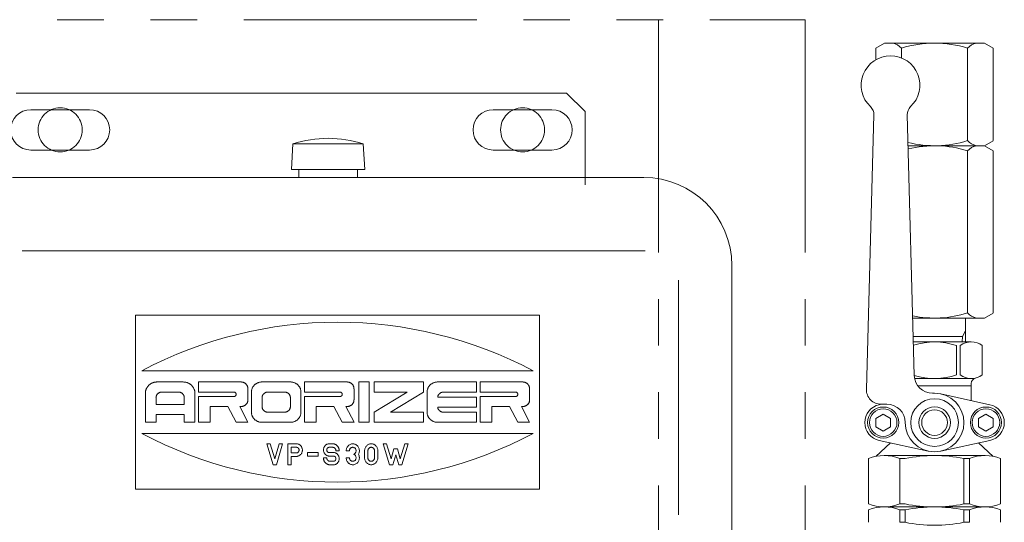
# Model space of a CAD drawing. Units: millimetres. Extents: x 3689 to 15333, y 3126 to 10075.
# Drawn here: x 12693 to 12962, y 7323 to 7460 of the extents above; entities that cross this region are included whole.
import ezdxf

# ---------------------------------------------------------------- set-up
doc = ezdxf.new("R2010")
doc.units = ezdxf.units.MM
doc.linetypes.add('PHANTOM', pattern=[63.5, 31.75, -6.35, 6.35, -6.35, 6.35, -6.35])

msp = doc.modelspace()

# ---------------------------------------------------------------- linework, layer by layer
at = {"color": 4, "linetype": 'PHANTOM', "lineweight": 9, "ltscale": 2}
for p, q in [((12627.52, 7460.28), (12907.52, 7460.28)), ((12867.52, 7460.28), (12867.52, 7010.28)), ((12907.52, 7460.28), (12907.52, 7010.28))]:
    msp.add_line(p, q, dxfattribs=at)
at = {"color": 2, "linetype": 'Continuous', "lineweight": 9}
for p, q in [((12929.17, 7453.9), (12926.77, 7452.51)), ((12929.17, 7453.9), (12956.37, 7453.9)), ((12956.37, 7453.9), (12958.77, 7452.51)), ((12926.77, 7452.51), (12926.77, 7449.33)), ((12933.77, 7452.51), (12933.77, 7449.82)), ((12951.77, 7452.51), (12951.77, 7427.29)), ((12958.77, 7452.51), (12958.77, 7427.29)), ((12692.52, 7440.23), (12767.52, 7440.23)), ((12842.52, 7440.23), (12767.52, 7440.23)), ((12847.52, 7435.23), (12842.52, 7440.23)), ((12696.52, 7435.73), (12712.52, 7435.73)), ((12822.52, 7435.73), (12838.52, 7435.73)), ((12847.52, 7415.23), (12847.52, 7435.23)), ((12924.19, 7359.51), (12926.24, 7434.3)), ((12935.3, 7434.3), (12937.25, 7363.26)), ((12767.93, 7426.43), (12767.52, 7419.43)), ((12767.93, 7426.43), (12787.11, 7426.43)), ((12787.11, 7426.43), (12787.52, 7419.43)), ((12956.37, 7425.9), (12958.77, 7427.28)), ((12696.52, 7424.73), (12712.52, 7424.73)), ((12822.52, 7424.73), (12838.52, 7424.73)), ((12935.53, 7425.9), (12956.37, 7425.9)), ((12951.77, 7424.51), (12951.77, 7380.29)), ((12956.37, 7425.9), (12958.77, 7424.51)), ((12958.77, 7424.51), (12958.77, 7380.29)), ((12767.52, 7419.43), (12787.52, 7419.43)), ((12769.52, 7419.43), (12769.52, 7417.43)), ((12785.52, 7419.43), (12785.52, 7417.43)), ((12691.52, 7417.23), (12863.52, 7417.23)), ((12694.19, 7397.23), (12863.95, 7397.23)), ((12887.52, 7393.23), (12887.52, 7081.22)), ((12872.95, 7389.23), (12872.95, 7325.23)), ((12835.08, 7379.68), (12725.08, 7379.68)), ((12725.08, 7379.68), (12725.08, 7332.27)), ((12835.08, 7379.68), (12835.08, 7332.27)), ((12936.82, 7378.9), (12956.37, 7378.9)), ((12951.24, 7375.45), (12951.24, 7378.9)), ((12956.37, 7378.9), (12958.77, 7380.28)), ((12951.24, 7375.45), (12950.34, 7373.9)), ((12951.24, 7375.45), (12951.16, 7372.4)), ((12950.34, 7373.9), (12936.96, 7373.9)), ((12950.34, 7373.9), (12950.3, 7372.4)), ((12937, 7372.4), (12952.77, 7372.4)), ((12948.77, 7363.4), (12948.77, 7371.4)), ((12949.77, 7363.4), (12949.77, 7371.4)), ((12955.77, 7363.4), (12955.77, 7371.4)), ((12726.74, 7364.51), (12833.42, 7364.51)), ((12952.77, 7362.4), (12937.35, 7362.4)), ((12730.95, 7361.48), (12738.01, 7361.48)), ((12742.19, 7361.48), (12753.75, 7361.48)), ((12742.19, 7361.48), (12742.19, 7358.73)), ((12755.67, 7359.64), (12755.67, 7356.59)), ((12759.53, 7361.48), (12767.24, 7361.48)), ((12771.09, 7361.48), (12782.65, 7361.48)), ((12771.09, 7361.48), (12771.09, 7358.73)), ((12784.58, 7359.64), (12784.58, 7356.59)), ((12785.86, 7361.48), (12785.86, 7350.48)), ((12785.86, 7361.48), (12788.75, 7361.48)), ((12788.75, 7361.48), (12788.75, 7350.48)), ((12790.04, 7361.48), (12790.04, 7358.73)), ((12790.04, 7361.48), (12803.52, 7361.48)), ((12803.52, 7361.48), (12803.52, 7358.73)), ((12807.38, 7361.48), (12817.97, 7361.48)), ((12817.97, 7361.48), (12817.97, 7358.73)), ((12818.94, 7361.48), (12818.94, 7358.73)), ((12818.94, 7361.48), (12830.5, 7361.48)), ((12832.43, 7359.64), (12832.43, 7356.59)), ((12952.77, 7360.4), (12938.25, 7360.4)), ((12952.77, 7361.07), (12952.77, 7356.4)), ((12727.74, 7358.42), (12727.74, 7350.48)), ((12730.63, 7357.2), (12730.63, 7355.36)), ((12732.23, 7358.73), (12736.73, 7358.73)), ((12738.33, 7357.2), (12738.33, 7355.36)), ((12741.22, 7358.42), (12741.22, 7350.48)), ((12742.19, 7358.73), (12751.82, 7358.73)), ((12742.19, 7357.5), (12742.19, 7350.48)), ((12742.19, 7357.5), (12751.82, 7357.5)), ((12756.64, 7358.73), (12756.64, 7353.23)), ((12759.53, 7357.2), (12759.53, 7354.75)), ((12761.13, 7358.73), (12765.63, 7358.73)), ((12767.24, 7357.2), (12767.24, 7354.75)), ((12770.13, 7358.73), (12770.13, 7353.23)), ((12771.09, 7358.73), (12780.72, 7358.73)), ((12771.09, 7357.5), (12771.09, 7350.48)), ((12771.09, 7357.5), (12780.72, 7357.5)), ((12790.04, 7358.73), (12799.03, 7358.73)), ((12790.04, 7353.23), (12799.03, 7358.73)), ((12803.52, 7358.73), (12794.53, 7353.23)), ((12804.49, 7358.73), (12804.49, 7353.23)), ((12807.39, 7357.35), (12817.97, 7357.35)), ((12808.98, 7358.73), (12817.97, 7358.73)), ((12817.97, 7357.35), (12817.97, 7354.6)), ((12818.94, 7358.73), (12828.57, 7358.73)), ((12818.94, 7357.5), (12828.57, 7357.5)), ((12818.94, 7357.5), (12818.94, 7350.48)), ((12942.77, 7358.4), (12942.25, 7358.4)), ((12957.84, 7355.28), (12944.49, 7358.21)), ((12730.63, 7355.36), (12738.33, 7355.36)), ((12745.4, 7354.75), (12745.4, 7350.48)), ((12745.4, 7354.75), (12750.2, 7354.75)), ((12750.2, 7354.75), (12752.44, 7350.48)), ((12753.43, 7354.75), (12755.67, 7350.48)), ((12753.43, 7354.75), (12753.75, 7354.75)), ((12774.3, 7354.75), (12774.3, 7350.48)), ((12774.3, 7354.75), (12779.1, 7354.75)), ((12779.1, 7354.75), (12781.35, 7350.48)), ((12782.33, 7354.75), (12784.58, 7350.48)), ((12782.33, 7354.75), (12782.65, 7354.75)), ((12807.39, 7354.6), (12817.97, 7354.6)), ((12822.15, 7354.75), (12826.95, 7354.75)), ((12822.15, 7354.75), (12822.15, 7350.48)), ((12826.95, 7354.75), (12829.19, 7350.48)), ((12830.18, 7354.75), (12832.43, 7350.48)), ((12830.18, 7354.75), (12830.5, 7354.75)), ((12928.23, 7355.4), (12927.7, 7355.28)), ((12929.77, 7355.4), (12928.19, 7355.4)), ((12730.63, 7352.62), (12730.63, 7350.48)), ((12730.63, 7352.62), (12738.33, 7352.62)), ((12738.33, 7352.62), (12738.33, 7350.48)), ((12761.13, 7353.23), (12765.63, 7353.23)), ((12790.04, 7353.23), (12790.04, 7350.48)), ((12794.53, 7353.23), (12803.52, 7353.23)), ((12803.52, 7353.23), (12803.52, 7350.48)), ((12808.98, 7353.23), (12817.97, 7353.23)), ((12817.97, 7353.23), (12817.97, 7350.48)), ((12926.77, 7351.55), (12928.77, 7352.71)), ((12926.77, 7349.24), (12926.77, 7351.55)), ((12928.77, 7352.71), (12930.77, 7351.55)), ((12930.77, 7349.24), (12930.77, 7351.55)), ((12954.77, 7351.55), (12956.77, 7352.71)), ((12954.77, 7349.24), (12954.77, 7351.55)), ((12956.77, 7352.71), (12958.77, 7351.55)), ((12958.77, 7349.24), (12958.77, 7351.55)), ((12727.74, 7350.48), (12730.63, 7350.48)), ((12738.33, 7350.48), (12741.22, 7350.48)), ((12742.19, 7350.48), (12745.4, 7350.48)), ((12752.44, 7350.48), (12755.67, 7350.48)), ((12759.53, 7350.48), (12767.24, 7350.48)), ((12771.09, 7350.48), (12774.3, 7350.48)), ((12781.35, 7350.48), (12784.58, 7350.48)), ((12785.86, 7350.48), (12788.75, 7350.48)), ((12790.04, 7350.48), (12803.52, 7350.48)), ((12807.38, 7350.48), (12817.97, 7350.48)), ((12818.94, 7350.48), (12822.15, 7350.48)), ((12829.19, 7350.48), (12832.43, 7350.48)), ((12926.77, 7349.24), (12928.77, 7348.09)), ((12928.77, 7348.09), (12930.77, 7349.24)), ((12954.77, 7349.24), (12956.77, 7348.09)), ((12956.77, 7348.09), (12958.77, 7349.24)), ((12726.74, 7347.44), (12833.42, 7347.44)), ((12760.82, 7344.62), (12761.76, 7344.62)), ((12760.82, 7344.62), (12762.52, 7338.89)), ((12761.76, 7344.62), (12762.97, 7340.54)), ((12762.97, 7340.54), (12764.18, 7344.62)), ((12763.42, 7338.89), (12765.12, 7344.62)), ((12764.18, 7344.62), (12765.12, 7344.62)), ((12766.56, 7344.62), (12768.89, 7344.62)), ((12766.56, 7344.62), (12766.56, 7338.89)), ((12767.46, 7343.66), (12767.46, 7342.13)), ((12767.46, 7343.66), (12768.89, 7343.66)), ((12777.81, 7344.62), (12778.75, 7344.62)), ((12777.81, 7343.66), (12778.75, 7343.66)), ((12792.52, 7344.62), (12794.22, 7338.89)), ((12792.52, 7344.62), (12793.46, 7344.62)), ((12793.46, 7344.62), (12794.67, 7340.54)), ((12794.67, 7340.54), (12795.46, 7343.21)), ((12795.46, 7343.21), (12796.4, 7343.21)), ((12796.4, 7343.21), (12797.2, 7340.54)), ((12797.2, 7340.54), (12798.41, 7344.62)), ((12797.65, 7338.89), (12799.35, 7344.61)), ((12798.41, 7344.62), (12799.35, 7344.62)), ((12930.77, 7344.84), (12926.77, 7341.18)), ((12941.06, 7342.59), (12927.7, 7345.52)), ((12957.84, 7345.52), (12944.49, 7342.59)), ((12954.77, 7344.84), (12958.77, 7341.18)), ((12767.46, 7342.13), (12768.89, 7342.13)), ((12767.46, 7341.18), (12768.89, 7341.18)), ((12767.46, 7341.18), (12767.46, 7338.89)), ((12771.94, 7342.23), (12771.94, 7341.27)), ((12771.94, 7342.23), (12774.81, 7342.23)), ((12771.94, 7341.27), (12774.81, 7341.27)), ((12774.81, 7342.23), (12774.81, 7341.27)), ((12776.24, 7340.8), (12777.14, 7340.8)), ((12777.81, 7342.23), (12778.98, 7342.23)), ((12777.81, 7341.27), (12778.98, 7341.27)), ((12779.65, 7342.71), (12780.55, 7342.71)), ((12782.45, 7342.71), (12783.35, 7342.71)), ((12782.45, 7340.8), (12783.35, 7340.8)), ((12784.55, 7341.81), (12784.55, 7341.69)), ((12787.47, 7342.71), (12787.47, 7340.8)), ((12788.37, 7342.71), (12788.37, 7340.8)), ((12790.16, 7342.71), (12790.16, 7340.8)), ((12791.06, 7342.71), (12791.06, 7340.8)), ((12795.12, 7338.89), (12795.93, 7341.63)), ((12795.93, 7341.63), (12796.75, 7338.89)), ((12924.77, 7328.2), (12924.77, 7340.6)), ((12956.52, 7341.4), (12929.02, 7341.4)), ((12934.77, 7340.6), (12933.27, 7340.6)), ((12933.27, 7328.2), (12933.27, 7340.6)), ((12950.77, 7328.2), (12950.77, 7340.6)), ((12952.27, 7340.6), (12950.77, 7340.6)), ((12952.27, 7328.2), (12952.27, 7340.6)), ((12960.77, 7328.2), (12960.77, 7340.6)), ((12762.52, 7338.89), (12763.42, 7338.89)), ((12766.56, 7338.89), (12767.46, 7338.89)), ((12778.98, 7339.84), (12778.04, 7339.84)), ((12778.98, 7338.89), (12778.04, 7338.89)), ((12794.22, 7338.89), (12795.12, 7338.89)), ((12796.75, 7338.89), (12797.65, 7338.89)), ((12835.08, 7332.27), (12725.08, 7332.27)), ((12956.52, 7327.4), (12929.02, 7327.4)), ((12934.77, 7328.2), (12933.27, 7328.2)), ((12952.27, 7328.2), (12950.77, 7328.2)), ((12924.77, 7323.2), (12924.77, 7326.6)), ((12934.77, 7326.6), (12933.27, 7326.6)), ((12933.27, 7323.2), (12933.27, 7326.6)), ((12934.77, 7323.2), (12934.77, 7326.6)), ((12952.27, 7326.6), (12950.77, 7326.6)), ((12950.77, 7323.2), (12950.77, 7326.6)), ((12952.27, 7323.2), (12952.27, 7326.6)), ((12960.77, 7323.2), (12960.77, 7326.6)), ((12934.77, 7323.2), (12933.27, 7323.2)), ((12952.27, 7323.2), (12950.77, 7323.2))]:
    msp.add_line(p, q, dxfattribs=at)
at = {"color": 4, "linetype": 'PHANTOM', "lineweight": 9, "ltscale": 2}
for centre in [(12704.52, 7430.23), (12830.52, 7430.23)]:
    msp.add_circle(centre, 6, dxfattribs=at)
at = {"color": 2, "linetype": 'Continuous', "lineweight": 9}
for centre, radius in [((12942.77, 7350.4), 6.5), ((12928.77, 7350.4), 4.25), ((12928.77, 7350.4), 3.75), ((12942.77, 7350.4), 4.3), ((12942.77, 7350.4), 3.5), ((12956.77, 7350.4), 4.25), ((12956.77, 7350.4), 3.75)]:
    msp.add_circle(centre, radius, dxfattribs=at)
for centre, radius, start, end in [((12930.27, 7449.22), 4.8, 43.2368, 76.7635), ((12942.77, 7423.98), 29.92, 72.4949, 107.5051), ((12955.27, 7449.22), 4.8, 103.2365, 136.7638), ((12930.77, 7442.4), 8, 313.1934, 226.8066), ((12696.52, 7430.23), 5.5, 90, 270), ((12712.52, 7430.23), 5.5, 270, 90), ((12822.52, 7430.23), 5.5, 90, 270), ((12838.52, 7430.23), 5.5, 270, 90), ((12923.24, 7434.38), 3, 358.4305, 46.8065), ((12938.3, 7434.38), 3, 133.1935, 181.5695), ((12777.52, 7396.53), 31.39, 72.2172, 107.7828), ((12942.77, 7455.82), 29.92, 255.9496, 287.5051), ((12955.27, 7430.58), 4.8, 223.2362, 256.7635), ((12942.77, 7395.98), 29.92, 72.4949, 103.9541), ((12955.27, 7421.22), 4.8, 103.2365, 136.7638), ((12863.52, 7393.23), 24, 0, 90), ((12942.77, 7408.82), 29.92, 258.494, 287.5051), ((12955.27, 7383.58), 4.8, 223.2362, 256.7635), ((12780.08, 7263.99), 113.79, 62.0471, 117.9529), ((12942.77, 7353.9), 18.5, 71.0754, 108.1045), ((12952.77, 7367.4), 5, 53.1299, 126.8701), ((12942.77, 7380.9), 18.5, 252.6298, 288.9246), ((12942.25, 7363.4), 5, 181.5695, 270), ((12952.77, 7367.4), 5, 233.1299, 306.8701), ((12954.27, 7361.07), 1.5, 103.3421, 180), ((12730.8, 7358.38), 3.07, 162.4105, 168.0335), ((12730.8, 7358.37), 3.07, 156.5602, 162.1831), ((12730.81, 7358.35), 3.09, 150.742, 156.3649), ((12730.81, 7358.34), 3.1, 144.9653, 150.5883), ((12730.82, 7358.33), 3.11, 139.2379, 144.8608), ((12730.83, 7358.32), 3.13, 133.5819, 139.2048), ((12730.84, 7358.3), 3.14, 127.9672, 133.5901), ((12730.86, 7358.29), 3.16, 122.4101, 128.0331), ((12730.87, 7358.29), 3.17, 116.8969, 122.5198), ((12730.88, 7358.28), 3.18, 111.4313, 117.0543), ((12730.9, 7358.27), 3.19, 106.0079, 111.6309), ((12730.91, 7358.27), 3.2, 100.6233, 106.2462), ((12730.93, 7358.27), 3.21, 95.244, 100.8669), ((12730.94, 7358.27), 3.21, 89.8997, 95.5226), ((12738.02, 7358.26), 3.21, 84.5139, 90.139), ((12738.04, 7358.27), 3.21, 79.1539, 84.779), ((12738.05, 7358.27), 3.2, 73.7836, 79.4086), ((12738.06, 7358.27), 3.19, 68.3797, 74.0047), ((12738.08, 7358.28), 3.18, 62.9605, 68.5856), ((12738.09, 7358.29), 3.17, 57.4962, 63.1213), ((12738.11, 7358.3), 3.16, 51.9788, 57.6038), ((12738.12, 7358.3), 3.14, 46.4149, 52.04), ((12738.13, 7358.32), 3.13, 40.7941, 46.4192), ((12738.14, 7358.33), 3.11, 35.125, 40.7501), ((12738.15, 7358.34), 3.1, 29.4006, 35.0257), ((12738.15, 7358.35), 3.08, 23.6171, 29.2422), ((12738.16, 7358.37), 3.07, 17.7946, 23.4197), ((12738.16, 7358.38), 3.07, 11.9305, 17.5556), ((12753.76, 7359.55), 1.93, 84.6098, 90.2414), ((12753.76, 7359.55), 1.92, 79.2341, 84.8657), ((12753.77, 7359.55), 1.92, 73.8585, 79.4901), ((12753.78, 7359.56), 1.92, 68.4459, 74.0776), ((12753.79, 7359.56), 1.91, 63.0108, 68.6424), ((12753.8, 7359.56), 1.9, 57.5306, 63.1623), ((12753.81, 7359.57), 1.89, 52.0029, 57.6345), ((12753.81, 7359.58), 1.88, 46.4133, 52.0449), ((12753.82, 7359.58), 1.87, 40.787, 46.4186), ((12753.82, 7359.59), 1.87, 35.0921, 40.7237), ((12753.83, 7359.6), 1.86, 29.341, 34.9727), ((12753.83, 7359.61), 1.85, 23.5659, 29.1976), ((12753.84, 7359.61), 1.84, 17.7162, 23.3478), ((12753.84, 7359.62), 1.84, 11.8438, 17.4754), ((12753.84, 7359.63), 1.84, 5.9569, 11.5885), ((12753.84, 7359.64), 1.83, 0.0323, 5.6639), ((12759.39, 7358.71), 2.75, 168.3301, 173.9551), ((12759.39, 7358.69), 2.76, 162.4429, 168.0678), ((12759.4, 7358.68), 2.77, 156.5796, 162.2046), ((12759.4, 7358.67), 2.78, 150.7494, 156.3744), ((12759.41, 7358.65), 2.79, 144.9846, 150.6095), ((12759.42, 7358.64), 2.8, 139.2522, 144.8772), ((12759.42, 7358.63), 2.81, 133.5815, 139.2064), ((12759.43, 7358.62), 2.83, 127.9646, 133.5896), ((12759.44, 7358.61), 2.84, 122.3908, 128.0158), ((12759.46, 7358.61), 2.85, 116.888, 122.5129), ((12759.47, 7358.6), 2.87, 111.419, 117.0439), ((12759.48, 7358.59), 2.87, 105.9854, 111.6103), ((12759.49, 7358.59), 2.88, 100.5875, 106.2125), ((12759.51, 7358.59), 2.89, 95.2218, 100.8468), ((12759.52, 7358.59), 2.89, 89.8658, 95.4907), ((12767.24, 7358.59), 2.89, 84.5097, 90.1347), ((12767.26, 7358.59), 2.89, 79.1532, 84.7782), ((12767.27, 7358.59), 2.88, 73.7875, 79.4125), ((12767.28, 7358.59), 2.87, 68.3897, 74.0146), ((12767.3, 7358.6), 2.87, 62.9561, 68.581), ((12767.31, 7358.61), 2.85, 57.4871, 63.112), ((12767.32, 7358.61), 2.84, 51.9783, 57.6033), ((12767.33, 7358.62), 2.83, 46.4104, 52.0354), ((12767.34, 7358.63), 2.81, 40.8011, 46.426), ((12767.35, 7358.64), 2.8, 35.1228, 40.7478), ((12767.36, 7358.65), 2.79, 29.3905, 35.0154), ((12767.36, 7358.67), 2.78, 23.6162, 29.2411), ((12767.37, 7358.68), 2.77, 17.7954, 23.4204), ((12767.37, 7358.69), 2.76, 11.9424, 17.5673), ((12767.37, 7358.71), 2.75, 6.0449, 11.6699), ((12782.65, 7359.55), 1.93, 84.5196, 90.1445), ((12782.66, 7359.55), 1.92, 79.1519, 84.7767), ((12782.67, 7359.55), 1.92, 73.774, 79.3988), ((12782.68, 7359.56), 1.92, 68.3865, 74.0113), ((12782.69, 7359.56), 1.91, 62.9536, 68.5784), ((12782.7, 7359.56), 1.9, 57.4979, 63.1228), ((12782.71, 7359.57), 1.89, 51.9759, 57.6008), ((12782.71, 7359.57), 1.89, 46.4183, 52.0432), ((12782.72, 7359.58), 1.88, 40.7791, 46.404), ((12782.73, 7359.59), 1.87, 35.127, 40.7519), ((12782.73, 7359.59), 1.86, 29.3961, 35.021), ((12782.73, 7359.6), 1.85, 23.6186, 29.2435), ((12782.74, 7359.61), 1.84, 17.7955, 23.4203), ((12782.74, 7359.62), 1.84, 11.94, 17.5649), ((12782.74, 7359.63), 1.84, 6.0353, 11.6602), ((12782.74, 7359.64), 1.83, 0.1502, 5.775), ((12807.24, 7358.7), 2.75, 168.2176, 173.835), ((12807.24, 7358.69), 2.76, 162.3459, 167.9632), ((12807.25, 7358.67), 2.77, 156.5018, 162.1192), ((12807.25, 7358.66), 2.78, 150.6968, 156.3142), ((12807.26, 7358.65), 2.79, 144.9338, 150.5512), ((12807.27, 7358.64), 2.8, 139.2203, 144.8377), ((12807.28, 7358.63), 2.82, 133.5781, 139.1955), ((12807.29, 7358.62), 2.83, 127.9741, 133.5914), ((12807.3, 7358.61), 2.84, 122.4351, 128.0525), ((12807.31, 7358.6), 2.86, 116.9298, 122.5472), ((12807.32, 7358.6), 2.87, 111.4851, 117.1024), ((12807.34, 7358.59), 2.88, 106.0761, 111.6935), ((12807.35, 7358.59), 2.88, 100.6866, 106.304), ((12807.36, 7358.59), 2.89, 95.3271, 100.9445), ((12807.38, 7358.59), 2.89, 89.984, 95.6014), ((12830.51, 7359.55), 1.93, 84.6106, 90.242), ((12830.52, 7359.55), 1.92, 79.2321, 84.8635), ((12830.52, 7359.55), 1.92, 73.8586, 79.49), ((12830.53, 7359.56), 1.92, 68.446, 74.0775), ((12830.54, 7359.56), 1.91, 63.0108, 68.6423), ((12830.55, 7359.56), 1.9, 57.5307, 63.1622), ((12830.56, 7359.57), 1.89, 51.9941, 57.6255), ((12830.56, 7359.58), 1.88, 46.4134, 52.0449), ((12830.57, 7359.58), 1.87, 40.7871, 46.4186), ((12830.58, 7359.59), 1.87, 35.0922, 40.7236), ((12830.58, 7359.6), 1.86, 29.3411, 34.9726), ((12830.58, 7359.61), 1.85, 23.566, 29.1975), ((12830.59, 7359.61), 1.84, 17.7162, 23.3477), ((12830.59, 7359.62), 1.84, 11.8398, 17.4713), ((12830.59, 7359.63), 1.83, 5.9594, 11.5909), ((12830.59, 7359.64), 1.83, 0.0324, 5.6638), ((12928.19, 7359.4), 4, 178.4305, 270), ((12730.79, 7358.41), 3.06, 174.1963, 179.8193), ((12730.79, 7358.4), 3.06, 168.2943, 173.9172), ((12732.16, 7357.18), 1.53, 168.2526, 173.8717), ((12732.15, 7357.19), 1.53, 174.1294, 179.7485), ((12732.16, 7357.18), 1.53, 162.3683, 167.9874), ((12732.16, 7357.17), 1.54, 156.5009, 162.12), ((12732.16, 7357.16), 1.54, 150.7185, 156.3377), ((12732.17, 7357.16), 1.55, 144.9492, 150.5683), ((12732.17, 7357.15), 1.56, 139.2282, 144.8473), ((12732.18, 7357.14), 1.56, 133.5773, 139.1964), ((12732.18, 7357.14), 1.57, 127.9812, 133.6004), ((12732.19, 7357.13), 1.58, 122.4249, 128.0441), ((12732.19, 7357.13), 1.59, 116.9125, 122.5316), ((12732.2, 7357.13), 1.59, 111.4659, 117.085), ((12732.21, 7357.12), 1.6, 106.0592, 111.6784), ((12732.22, 7357.12), 1.6, 100.6691, 106.2883), ((12732.22, 7357.12), 1.6, 95.3051, 100.9242), ((12732.23, 7357.12), 1.61, 89.9574, 95.5766), ((12736.73, 7357.12), 1.61, 84.5862, 90.2169), ((12736.74, 7357.12), 1.6, 79.2295, 84.8601), ((12736.75, 7357.12), 1.6, 73.8377, 79.4684), ((12736.76, 7357.13), 1.6, 68.4551, 74.0857), ((12736.76, 7357.13), 1.59, 62.9895, 68.6202), ((12736.77, 7357.13), 1.58, 57.5311, 63.1618), ((12736.78, 7357.14), 1.58, 51.9866, 57.6173), ((12736.78, 7357.14), 1.57, 46.4181, 52.0488), ((12736.79, 7357.15), 1.56, 40.7984, 46.4291), ((12736.79, 7357.15), 1.55, 35.0827, 40.7134), ((12736.8, 7357.16), 1.55, 29.3538, 34.9845), ((12736.8, 7357.17), 1.54, 23.572, 29.2027), ((12736.8, 7357.17), 1.54, 17.7274, 23.3581), ((12736.8, 7357.18), 1.53, 11.8536, 17.4843), ((12736.81, 7357.19), 1.53, 5.954, 11.5847), ((12736.81, 7357.2), 1.53, 0.049, 5.6797), ((12738.17, 7358.4), 3.06, 6.0504, 11.6755), ((12738.17, 7358.41), 3.06, 0.15, 5.7751), ((12751.82, 7358.08), 0.642, 79.0184, 90.2671), ((12751.82, 7358.15), 0.642, 269.7329, 280.9816), ((12751.83, 7358.09), 0.64, 68.2608, 79.5095), ((12751.83, 7358.14), 0.64, 280.4905, 291.7392), ((12751.84, 7358.09), 0.636, 57.4301, 68.6788), ((12751.84, 7358.14), 0.636, 291.3417, 302.5904), ((12751.84, 7358.09), 0.63, 46.3826, 57.6313), ((12751.84, 7358.14), 0.63, 302.3687, 313.6174), ((12751.85, 7358.1), 0.624, 35.1472, 46.3959), ((12751.85, 7358.13), 0.624, 313.6041, 324.8528), ((12751.85, 7358.1), 0.618, 23.7012, 34.9499), ((12751.85, 7358.13), 0.618, 325.0385, 336.2872), ((12751.85, 7358.11), 0.614, 12.035, 23.2838), ((12751.85, 7358.12), 0.614, 336.7162, 347.965), ((12751.85, 7358.11), 0.611, 0.2908, 11.5395), ((12751.85, 7358.12), 0.611, 348.4605, 359.7092), ((12753.84, 7356.6), 1.83, 354.1294, 359.7479), ((12759.39, 7358.72), 2.75, 174.2249, 179.8499), ((12761.06, 7357.19), 1.53, 174.1484, 179.7677), ((12761.06, 7357.18), 1.53, 168.2336, 173.8529), ((12761.06, 7357.18), 1.53, 162.3682, 167.9875), ((12761.06, 7357.17), 1.54, 156.5253, 162.1446), ((12761.06, 7357.16), 1.54, 150.693, 156.3124), ((12761.07, 7357.16), 1.55, 144.9592, 150.5785), ((12761.07, 7357.15), 1.56, 139.2281, 144.8474), ((12761.08, 7357.14), 1.56, 133.5772, 139.1965), ((12761.08, 7357.14), 1.57, 127.9671, 133.5864), ((12761.09, 7357.13), 1.58, 122.4248, 128.0441), ((12761.1, 7357.13), 1.59, 116.9192, 122.5385), ((12761.1, 7357.13), 1.59, 111.4733, 117.0926), ((12761.11, 7357.12), 1.6, 106.0359, 111.6552), ((12761.12, 7357.12), 1.6, 100.669, 106.2884), ((12761.13, 7357.12), 1.6, 95.305, 100.9243), ((12761.13, 7357.12), 1.61, 89.9573, 95.5766), ((12765.63, 7357.12), 1.61, 84.5139, 90.1389), ((12765.64, 7357.12), 1.6, 79.1526, 84.7776), ((12765.65, 7357.12), 1.6, 73.7925, 79.4175), ((12765.66, 7357.12), 1.6, 68.3769, 74.0019), ((12765.66, 7357.13), 1.59, 62.9531, 68.5781), ((12765.67, 7357.13), 1.59, 57.5088, 63.1338), ((12765.68, 7357.14), 1.58, 51.9637, 57.5887), ((12765.68, 7357.14), 1.57, 46.4229, 52.0479), ((12765.69, 7357.15), 1.56, 40.7877, 46.4127), ((12765.69, 7357.15), 1.56, 35.1266, 40.7516), ((12765.7, 7357.16), 1.55, 29.3927, 35.0177), ((12765.7, 7357.17), 1.54, 23.6171, 29.2421), ((12765.7, 7357.17), 1.54, 17.8036, 23.4286), ((12765.71, 7357.18), 1.53, 11.9398, 17.5648), ((12765.71, 7357.19), 1.53, 6.0411, 11.666), ((12765.71, 7357.19), 1.53, 0.1501, 5.7751), ((12767.38, 7358.72), 2.75, 0.1395, 5.7645), ((12780.73, 7358.08), 0.642, 79.0402, 90.2906), ((12780.73, 7358.15), 0.642, 269.732, 280.9825), ((12780.73, 7358.09), 0.64, 68.2662, 79.5167), ((12780.73, 7358.14), 0.64, 280.4614, 291.7118), ((12780.74, 7358.09), 0.635, 57.4292, 68.6796), ((12780.74, 7358.14), 0.635, 291.3204, 302.5708), ((12780.74, 7358.09), 0.63, 46.3818, 57.6322), ((12780.74, 7358.14), 0.63, 302.3678, 313.6182), ((12780.75, 7358.1), 0.624, 35.1641, 46.4145), ((12780.75, 7358.13), 0.624, 313.6008, 324.8512), ((12780.75, 7358.1), 0.618, 23.7003, 34.9508), ((12780.75, 7358.13), 0.618, 325.0492, 336.2997), ((12780.75, 7358.11), 0.614, 12.0569, 23.3073), ((12780.75, 7358.12), 0.614, 336.6927, 347.9431), ((12780.75, 7358.11), 0.612, 0.2875, 11.5379), ((12780.75, 7358.12), 0.611, 348.4596, 359.7101), ((12782.74, 7356.59), 1.83, 354.225, 359.8498), ((12807.24, 7358.71), 2.75, 174.1081, 179.7255), ((12808.91, 7357.19), 1.53, 168.5878, 173.8548), ((12808.91, 7357.18), 1.53, 163.0786, 168.3456), ((12808.91, 7357.17), 1.54, 157.5706, 162.8377), ((12808.91, 7357.17), 1.54, 152.1223, 157.3894), ((12808.92, 7357.16), 1.55, 146.7068, 151.9739), ((12808.92, 7357.15), 1.55, 141.3155, 146.5826), ((12808.92, 7357.15), 1.56, 136.0133, 141.2804), ((12808.93, 7357.14), 1.57, 130.7066, 135.9737), ((12808.93, 7357.14), 1.57, 125.4759, 130.7429), ((12808.94, 7357.13), 1.58, 120.2912, 125.5583), ((12808.95, 7357.13), 1.59, 115.1433, 120.4104), ((12808.95, 7357.13), 1.59, 110.0435, 115.3106), ((12808.96, 7357.12), 1.6, 104.9625, 110.2296), ((12808.96, 7357.12), 1.6, 99.9058, 105.1729), ((12808.97, 7357.12), 1.6, 94.8892, 100.1563), ((12808.98, 7357.12), 1.61, 89.872, 95.1391), ((12828.58, 7358.08), 0.642, 79.0158, 90.2654), ((12828.58, 7358.15), 0.642, 269.7346, 280.9842), ((12828.58, 7358.09), 0.64, 68.2886, 79.5382), ((12828.58, 7358.14), 0.64, 280.4838, 291.7333), ((12828.59, 7358.09), 0.636, 57.4091, 68.6587), ((12828.59, 7358.14), 0.635, 291.3208, 302.5704), ((12828.59, 7358.09), 0.63, 46.3822, 57.6318), ((12828.59, 7358.14), 0.63, 302.3682, 313.6178), ((12828.6, 7358.1), 0.624, 35.1468, 46.3963), ((12828.6, 7358.13), 0.624, 313.6037, 324.8532), ((12828.6, 7358.1), 0.618, 23.7008, 34.9503), ((12828.6, 7358.13), 0.618, 325.0497, 336.2992), ((12828.6, 7358.11), 0.614, 12.0573, 23.3069), ((12828.6, 7358.12), 0.614, 336.6931, 347.9427), ((12828.6, 7358.11), 0.611, 0.2904, 11.5399), ((12828.6, 7358.12), 0.611, 348.4601, 359.7096), ((12830.59, 7356.6), 1.83, 354.1294, 359.7478), ((12942.77, 7350.4), 8, 180, 90), ((12753.75, 7356.68), 1.93, 269.9531, 275.5717), ((12753.76, 7356.68), 1.93, 275.323, 280.9415), ((12753.77, 7356.68), 1.92, 280.6664, 286.2849), ((12753.78, 7356.68), 1.92, 286.0594, 291.6779), ((12753.78, 7356.67), 1.91, 291.4778, 297.0963), ((12753.79, 7356.67), 1.9, 296.9223, 302.5408), ((12753.8, 7356.66), 1.9, 302.4202, 308.0387), ((12753.81, 7356.66), 1.89, 307.9818, 313.6004), ((12753.81, 7356.65), 1.88, 313.5777, 319.1962), ((12753.82, 7356.65), 1.87, 319.2197, 324.8383), ((12753.83, 7356.64), 1.86, 324.9389, 330.5574), ((12753.83, 7356.63), 1.85, 330.7104, 336.3289), ((12753.83, 7356.62), 1.85, 336.5068, 342.1253), ((12753.84, 7356.61), 1.84, 342.3647, 347.9832), ((12753.84, 7356.6), 1.84, 348.2231, 353.8416), ((12761.06, 7354.76), 1.53, 180.0489, 185.6797), ((12761.06, 7354.76), 1.53, 185.9539, 191.5848), ((12761.06, 7354.77), 1.53, 191.8487, 197.4795), ((12761.06, 7354.78), 1.54, 197.7451, 203.3759), ((12761.06, 7354.78), 1.54, 203.555, 209.1859), ((12761.07, 7354.79), 1.55, 209.3638, 214.9946), ((12761.07, 7354.8), 1.55, 215.0974, 220.7282), ((12761.07, 7354.8), 1.56, 220.7719, 226.4028), ((12765.69, 7354.81), 1.56, 313.5873, 319.2123), ((12765.69, 7354.8), 1.56, 319.2368, 324.8618), ((12765.7, 7354.79), 1.55, 324.9823, 330.6073), ((12765.7, 7354.79), 1.54, 330.7663, 336.3913), ((12765.7, 7354.78), 1.54, 336.5714, 342.1964), ((12765.71, 7354.77), 1.53, 342.4352, 348.0602), ((12765.71, 7354.77), 1.53, 348.334, 353.9589), ((12765.71, 7354.76), 1.53, 354.2249, 359.8499), ((12782.65, 7356.68), 1.93, 269.8706, 275.4955), ((12782.66, 7356.68), 1.92, 275.2233, 280.8481), ((12782.67, 7356.68), 1.92, 280.6012, 286.226), ((12782.68, 7356.67), 1.92, 285.9887, 291.6135), ((12782.69, 7356.67), 1.91, 291.4077, 297.0325), ((12782.7, 7356.67), 1.9, 296.8906, 302.5154), ((12782.71, 7356.66), 1.89, 302.3992, 308.0241), ((12782.71, 7356.66), 1.89, 307.9568, 313.5817), ((12782.72, 7356.65), 1.88, 313.5853, 319.2101), ((12782.72, 7356.64), 1.87, 319.2577, 324.8826), ((12782.73, 7356.64), 1.86, 324.979, 330.6039), ((12782.73, 7356.63), 1.85, 330.7565, 336.3814), ((12782.74, 7356.62), 1.84, 336.5741, 342.1989), ((12782.74, 7356.61), 1.84, 342.4392, 348.064), ((12782.74, 7356.6), 1.84, 348.3398, 353.9647), ((12808.91, 7354.77), 1.53, 186.1451, 191.4123), ((12808.91, 7354.77), 1.53, 191.6543, 196.9215), ((12808.91, 7354.78), 1.54, 197.1623, 202.4294), ((12808.91, 7354.79), 1.54, 202.6106, 207.8777), ((12808.92, 7354.79), 1.55, 208.0261, 213.2932), ((12808.92, 7354.8), 1.55, 213.4174, 218.6845), ((12808.92, 7354.8), 1.56, 218.7196, 223.9867), ((12830.5, 7356.68), 1.93, 269.9676, 275.586), ((12830.51, 7356.68), 1.93, 275.3102, 280.9286), ((12830.52, 7356.68), 1.92, 280.6777, 286.2961), ((12830.53, 7356.68), 1.92, 286.0549, 291.6733), ((12830.54, 7356.67), 1.91, 291.4715, 297.0899), ((12830.54, 7356.67), 1.9, 296.9357, 302.5541), ((12830.55, 7356.66), 1.9, 302.4291, 308.0475), ((12830.56, 7356.66), 1.89, 307.9702, 313.5886), ((12830.57, 7356.65), 1.88, 313.5665, 319.1849), ((12830.57, 7356.65), 1.87, 319.2418, 324.8601), ((12830.58, 7356.64), 1.86, 324.9389, 330.5573), ((12830.58, 7356.63), 1.85, 330.7104, 336.3288), ((12830.59, 7356.62), 1.85, 336.5013, 342.1197), ((12830.59, 7356.61), 1.84, 342.3648, 347.9832), ((12830.59, 7356.6), 1.84, 348.2231, 353.8415), ((12928.77, 7350.4), 5, 102.3732, 257.6268), ((12929.77, 7350.4), 5, 0, 90), ((12956.77, 7350.4), 5, 282.3732, 77.6268), ((12759.39, 7353.23), 2.75, 180.1501, 185.7751), ((12759.39, 7353.25), 2.75, 186.0449, 191.6699), ((12759.39, 7353.26), 2.76, 191.9349, 197.5598), ((12759.4, 7353.27), 2.77, 197.7954, 203.4204), ((12759.4, 7353.29), 2.78, 203.6256, 209.2506), ((12759.41, 7353.3), 2.79, 209.3905, 215.0154), ((12759.42, 7353.31), 2.8, 215.1228, 220.7478), ((12759.42, 7353.32), 2.81, 220.7936, 226.4185), ((12759.43, 7353.33), 2.83, 226.4104, 232.0354), ((12759.44, 7353.34), 2.84, 231.9842, 237.6092), ((12761.08, 7354.81), 1.57, 226.4181, 232.0489), ((12761.09, 7354.82), 1.58, 231.9972, 237.628), ((12761.09, 7354.82), 1.58, 237.531, 243.1619), ((12761.1, 7354.82), 1.59, 243.0061, 248.637), ((12761.11, 7354.83), 1.6, 248.4377, 254.0685), ((12761.11, 7354.83), 1.6, 253.8554, 259.4862), ((12761.12, 7354.83), 1.6, 259.2319, 264.8627), ((12761.13, 7354.83), 1.61, 264.5861, 270.217), ((12765.63, 7354.83), 1.61, 269.8611, 275.4861), ((12765.64, 7354.83), 1.6, 275.2224, 280.8474), ((12765.65, 7354.83), 1.6, 280.5825, 286.2075), ((12765.66, 7354.83), 1.6, 285.9808, 291.6058), ((12765.66, 7354.82), 1.59, 291.4387, 297.0637), ((12765.67, 7354.82), 1.59, 296.8662, 302.4912), ((12765.68, 7354.82), 1.58, 302.3962, 308.0212), ((12765.68, 7354.81), 1.57, 307.9661, 313.5911), ((12767.32, 7353.34), 2.84, 302.3967, 308.0217), ((12767.33, 7353.33), 2.83, 307.9646, 313.5896), ((12767.34, 7353.32), 2.81, 313.574, 319.1989), ((12767.35, 7353.31), 2.8, 319.2522, 324.8772), ((12767.36, 7353.3), 2.79, 324.9846, 330.6095), ((12767.36, 7353.29), 2.78, 330.7589, 336.3838), ((12767.37, 7353.27), 2.77, 336.5796, 342.2046), ((12767.37, 7353.26), 2.76, 342.43, 348.0549), ((12767.37, 7353.25), 2.75, 348.3301, 353.9551), ((12767.38, 7353.23), 2.75, 354.2355, 359.8605), ((12807.24, 7353.23), 2.75, 180.0153, 185.6481), ((12807.24, 7353.24), 2.75, 185.925, 191.5577), ((12807.24, 7353.25), 2.76, 191.8379, 197.4706), ((12807.24, 7353.27), 2.76, 197.7002, 203.3329), ((12807.25, 7353.28), 2.77, 203.5466, 209.1793), ((12807.25, 7353.29), 2.79, 209.3466, 214.9793), ((12807.26, 7353.3), 2.8, 215.0915, 220.7242), ((12807.27, 7353.32), 2.81, 220.7754, 226.4081), ((12807.28, 7353.33), 2.82, 226.42, 232.0528), ((12807.29, 7353.34), 2.84, 231.9981, 237.6308), ((12808.93, 7354.81), 1.57, 224.0263, 229.2934), ((12808.93, 7354.81), 1.57, 229.257, 234.5242), ((12808.94, 7354.82), 1.58, 234.4417, 239.7088), ((12808.95, 7354.82), 1.59, 239.5896, 244.8567), ((12808.95, 7354.83), 1.59, 244.6894, 249.9565), ((12808.96, 7354.83), 1.6, 249.7704, 255.0375), ((12808.96, 7354.83), 1.6, 254.8271, 260.0942), ((12808.97, 7354.83), 1.6, 259.8437, 265.1108), ((12808.98, 7354.83), 1.61, 264.8609, 270.128), ((12759.46, 7353.35), 2.85, 237.4871, 243.112), ((12759.47, 7353.35), 2.87, 242.9561, 248.581), ((12759.48, 7353.36), 2.87, 248.3897, 254.0146), ((12759.49, 7353.36), 2.88, 253.7777, 259.4026), ((12759.51, 7353.36), 2.89, 259.1532, 264.7782), ((12759.52, 7353.37), 2.89, 264.5093, 270.1342), ((12767.24, 7353.37), 2.89, 269.8653, 275.4903), ((12767.26, 7353.36), 2.89, 275.2218, 280.8468), ((12767.27, 7353.36), 2.88, 280.5974, 286.2223), ((12767.28, 7353.36), 2.87, 285.9854, 291.6103), ((12767.3, 7353.35), 2.87, 291.419, 297.0439), ((12767.31, 7353.35), 2.85, 296.888, 302.5129), ((12807.3, 7353.34), 2.85, 237.5351, 243.1679), ((12807.31, 7353.35), 2.86, 243.0195, 248.6522), ((12807.32, 7353.36), 2.87, 248.4663, 254.099), ((12807.34, 7353.36), 2.88, 253.8666, 259.4993), ((12807.35, 7353.36), 2.89, 259.2506, 264.8834), ((12807.36, 7353.37), 2.89, 264.62, 270.2527), ((12780.08, 7447.96), 113.79, 242.0471, 297.9529), ((12768.88, 7343), 1.61, 78.4914, 89.7416), ((12768.89, 7342.94), 0.718, 78.3786, 89.629), ((12768.88, 7342.94), 0.721, 66.5036, 77.754), ((12768.87, 7342.94), 0.728, 54.737, 65.9874), ((12768.86, 7343), 1.62, 66.5781, 77.8282), ((12768.86, 7342.93), 0.736, 43.2505, 54.5009), ((12768.85, 7342.93), 0.745, 32.0056, 43.256), ((12768.85, 7342.92), 0.753, 21.0439, 32.2943), ((12768.84, 7342.99), 1.64, 54.8172, 66.0674), ((12768.85, 7342.91), 0.76, 10.2911, 21.5415), ((12768.84, 7342.9), 0.763, 359.649, 10.8994), ((12768.83, 7342.98), 1.66, 43.3044, 54.5546), ((12768.81, 7342.97), 1.68, 32.0456, 43.2958), ((12768.8, 7342.95), 1.69, 21.0711, 32.3213), ((12768.79, 7342.93), 1.71, 10.2909, 21.5411), ((12768.79, 7342.91), 1.72, 359.6611, 10.9112), ((12777.91, 7342.95), 1.67, 169.0884, 180.3389), ((12777.91, 7342.97), 1.66, 158.4656, 169.7161), ((12777.9, 7342.99), 1.65, 147.7026, 158.9532), ((12777.89, 7343.01), 1.63, 136.7411, 147.9916), ((12777.88, 7343.02), 1.61, 125.4966, 136.7472), ((12777.86, 7343.03), 1.59, 114.0115, 125.262), ((12777.86, 7342.95), 0.715, 169.077, 180.327), ((12777.85, 7342.96), 0.712, 158.4719, 169.7219), ((12777.85, 7342.97), 0.706, 147.7082, 158.9582), ((12777.84, 7343.04), 1.58, 102.2591, 113.5096), ((12777.85, 7342.97), 0.699, 136.7312, 147.9812), ((12777.84, 7342.98), 0.69, 125.5251, 136.7751), ((12777.83, 7342.98), 0.682, 113.9871, 125.2371), ((12777.82, 7343.04), 1.57, 90.3604, 101.6109), ((12777.83, 7342.99), 0.676, 102.2769, 113.5269), ((12777.82, 7342.99), 0.673, 90.3579, 101.6079), ((12778.75, 7342.82), 1.79, 84.3386, 89.9723), ((12778.75, 7342.76), 0.897, 84.192, 89.8167), ((12778.75, 7342.76), 0.898, 78.2116, 83.8363), ((12778.74, 7342.82), 1.8, 78.3321, 83.9657), ((12778.74, 7342.76), 0.9, 72.2625, 77.8872), ((12778.73, 7342.76), 0.903, 66.3404, 71.9651), ((12778.73, 7342.82), 1.8, 72.3728, 78.0065), ((12778.73, 7342.76), 0.908, 60.4644, 66.0891), ((12778.72, 7342.76), 0.912, 54.6428, 60.2675), ((12778.72, 7342.75), 0.918, 48.9054, 54.5301), ((12778.72, 7342.82), 1.81, 66.4401, 72.0737), ((12778.72, 7342.75), 0.923, 43.2163, 48.841), ((12778.71, 7342.75), 0.928, 37.6013, 43.226), ((12778.71, 7342.81), 1.81, 60.5462, 66.1799), ((12778.71, 7342.74), 0.935, 32.0645, 37.6892), ((12778.71, 7342.74), 0.939, 26.5894, 32.2141), ((12778.7, 7342.73), 0.944, 21.125, 26.7497), ((12778.7, 7342.73), 0.948, 15.7785, 21.4031), ((12778.7, 7342.81), 1.82, 54.6997, 60.3334), ((12778.69, 7342.8), 1.83, 48.9331, 54.5667), ((12778.68, 7342.79), 1.84, 43.2228, 48.8564), ((12778.67, 7342.79), 1.86, 37.6022, 43.2358), ((12778.66, 7342.78), 1.87, 32.0255, 37.6591), ((12778.66, 7342.77), 1.88, 26.5063, 32.1399), ((12778.65, 7342.76), 1.89, 21.0798, 26.7134), ((12778.65, 7342.75), 1.89, 15.6716, 21.3053), ((12778.64, 7342.74), 1.9, 10.3306, 15.9643), ((12778.64, 7342.73), 1.91, 4.9931, 10.6268), ((12784.36, 7342.72), 1.91, 167.1434, 180.2604), ((12784.35, 7342.74), 1.9, 154.7494, 167.8665), ((12784.34, 7342.76), 1.88, 142.1604, 155.2774), ((12784.33, 7342.79), 1.85, 129.2459, 142.3629), ((12784.31, 7342.8), 1.83, 115.9738, 129.0908), ((12784.3, 7342.73), 0.946, 150.0213, 165.6346), ((12784.29, 7342.74), 0.932, 134.8731, 150.4864), ((12784.28, 7342.81), 1.81, 102.353, 115.47), ((12784.28, 7342.75), 0.917, 119.245, 134.8583), ((12784.26, 7342.76), 0.904, 103.0867, 118.7001), ((12784.26, 7342.82), 1.79, 88.479, 101.596), ((12784.25, 7342.76), 0.897, 86.5821, 102.1955), ((12784.23, 7342.76), 0.899, 69.9839, 85.5972), ((12784.23, 7342.82), 1.8, 74.5339, 87.6509), ((12784.22, 7342.76), 0.909, 53.6144, 69.2277), ((12784.21, 7342.81), 1.81, 60.6792, 73.7962), ((12784.21, 7342.75), 0.923, 37.6859, 53.2993), ((12784.2, 7342.74), 0.939, 22.2727, 37.886), ((12784.19, 7342.72), 0.95, 7.2985, 22.9118), ((12784.18, 7342.8), 1.83, 47.1022, 60.2192), ((12784.16, 7342.79), 1.86, 33.8668, 46.9838), ((12784.15, 7342.77), 1.88, 21.0059, 34.1229), ((12784.14, 7342.74), 1.9, 8.4308, 21.5478), ((12789.38, 7342.72), 1.91, 169.0585, 180.3085), ((12789.38, 7342.74), 1.9, 158.437, 169.687), ((12789.37, 7342.76), 1.88, 147.6851, 158.9351), ((12789.36, 7342.78), 1.86, 136.7208, 147.9708), ((12789.34, 7342.79), 1.84, 125.4997, 136.7497), ((12789.32, 7342.81), 1.82, 113.9974, 125.2474), ((12789.32, 7342.72), 0.95, 158.4613, 169.7113), ((12789.32, 7342.73), 0.942, 147.7128, 158.9628), ((12789.31, 7342.74), 0.931, 136.7394, 147.9894), ((12789.3, 7342.82), 1.8, 102.2694, 113.5194), ((12789.3, 7342.75), 0.92, 125.5101, 136.7601), ((12789.29, 7342.76), 0.91, 113.9944, 125.2444), ((12789.28, 7342.82), 1.79, 90.3546, 101.6046), ((12789.28, 7342.76), 0.902, 102.2821, 113.5321), ((12789.27, 7342.76), 0.897, 90.3465, 101.5965), ((12789.26, 7342.82), 1.79, 78.3946, 89.6446), ((12789.26, 7342.76), 0.897, 78.4035, 89.6535), ((12789.25, 7342.76), 0.902, 66.4679, 77.7179), ((12789.24, 7342.76), 0.91, 54.7556, 66.0056), ((12789.23, 7342.82), 1.8, 66.4757, 77.7257), ((12789.23, 7342.75), 0.92, 43.2294, 54.4794), ((12789.22, 7342.74), 0.932, 32.023, 43.273), ((12789.21, 7342.81), 1.82, 54.7367, 65.9867), ((12789.22, 7342.73), 0.942, 21.0372, 32.2872), ((12789.21, 7342.72), 0.95, 10.2887, 21.5387), ((12789.19, 7342.8), 1.84, 43.2242, 54.4742), ((12789.18, 7342.78), 1.86, 31.9981, 43.2481), ((12789.17, 7342.76), 1.88, 21.0233, 32.2733), ((12789.16, 7342.74), 1.9, 10.2538, 21.5038), ((12789.15, 7342.72), 1.91, 359.6381, 10.8881), ((12768.89, 7342.85), 0.718, 270.3508, 281.6012), ((12768.88, 7342.79), 1.62, 270.4654, 281.7155), ((12768.88, 7342.85), 0.721, 282.2653, 293.5157), ((12768.87, 7342.86), 0.728, 294.0126, 305.263), ((12768.86, 7342.8), 1.62, 282.3517, 293.6019), ((12768.86, 7342.86), 0.736, 305.4991, 316.7495), ((12768.85, 7342.87), 0.745, 316.744, 327.9944), ((12768.85, 7342.88), 0.753, 327.7057, 338.9561), ((12768.84, 7342.81), 1.64, 294.0877, 305.3379), ((12768.85, 7342.88), 0.76, 338.4532, 349.7036), ((12768.84, 7342.89), 0.763, 349.1006, 0.351), ((12768.82, 7342.82), 1.66, 305.5584, 316.8085), ((12768.81, 7342.83), 1.68, 316.784, 328.0342), ((12768.8, 7342.85), 1.7, 327.7213, 338.9714), ((12768.79, 7342.87), 1.71, 338.473, 349.7231), ((12768.79, 7342.89), 1.72, 349.0911, 0.3413), ((12777.91, 7342.94), 1.67, 179.6611, 190.9116), ((12778.15, 7340.79), 1.91, 179.6893, 185.323), ((12778.15, 7340.78), 1.91, 185.0083, 190.6419), ((12777.91, 7342.92), 1.66, 190.2839, 201.5344), ((12778.15, 7340.77), 1.9, 190.3306, 195.9643), ((12777.9, 7342.9), 1.65, 201.0468, 212.2974), ((12777.89, 7342.88), 1.63, 212.0084, 223.2589), ((12777.88, 7342.87), 1.61, 223.246, 234.4965), ((12777.86, 7342.86), 1.59, 234.746, 245.9965), ((12777.86, 7342.94), 0.715, 179.673, 190.923), ((12778.09, 7340.79), 0.954, 179.8194, 185.4441), ((12778.09, 7340.79), 0.953, 185.1184, 190.7431), ((12777.85, 7342.93), 0.712, 190.2781, 201.5281), ((12778.09, 7340.78), 0.951, 190.4422, 196.0669), ((12778.09, 7340.78), 0.948, 195.7686, 201.3933), ((12777.85, 7342.92), 0.706, 201.0418, 212.2918), ((12777.84, 7342.85), 1.58, 246.4815, 257.7321), ((12778.09, 7340.77), 0.944, 201.1376, 206.7623), ((12777.85, 7342.92), 0.699, 212.0188, 223.2688), ((12777.84, 7342.91), 0.69, 223.2249, 234.4749), ((12777.83, 7342.91), 0.682, 234.7629, 246.0129), ((12777.82, 7342.84), 1.57, 258.3984, 269.6489), ((12777.83, 7342.9), 0.676, 246.4731, 257.7231), ((12777.82, 7342.9), 0.673, 258.3921, 269.6421), ((12778.97, 7340.66), 1.57, 78.3901, 89.6406), ((12778.97, 7340.6), 0.673, 78.3921, 89.6421), ((12778.97, 7340.6), 0.676, 66.4731, 77.7231), ((12778.96, 7340.6), 0.682, 54.7337, 65.9837), ((12778.95, 7340.66), 1.58, 66.4904, 77.7409), ((12778.95, 7340.59), 0.69, 43.2548, 54.5048), ((12778.95, 7340.59), 0.699, 32.0188, 43.2688), ((12778.94, 7340.58), 0.706, 21.0418, 32.2918), ((12778.93, 7340.65), 1.59, 54.738, 65.9885), ((12778.94, 7340.57), 0.712, 10.2725, 21.5225), ((12778.94, 7340.55), 0.712, 338.4719, 349.7219), ((12778.7, 7342.72), 0.951, 10.4124, 16.037), ((12778.7, 7342.71), 0.953, 5.1445, 10.7692), ((12778.94, 7340.56), 0.715, 359.6545, 10.9045), ((12778.94, 7340.55), 0.715, 349.0973, 0.3473), ((12778.7, 7342.71), 0.954, 359.8208, 5.4455), ((12778.91, 7340.64), 1.61, 43.246, 54.4965), ((12778.9, 7340.62), 1.63, 32.0138, 43.2644), ((12778.89, 7340.61), 1.65, 21.0468, 32.2974), ((12778.88, 7340.59), 1.66, 10.2815, 21.532), ((12778.88, 7340.57), 1.67, 359.6619, 10.9124), ((12778.88, 7340.55), 1.67, 349.0884, 0.3389), ((12778.64, 7342.72), 1.91, 359.7046, 5.3382), ((12784.36, 7340.78), 1.91, 179.482, 192.6151), ((12784.35, 7340.75), 1.89, 191.906, 205.0392), ((12784.3, 7342.71), 0.953, 164.8282, 180.4415), ((12784.3, 7340.79), 0.953, 179.5584, 195.1718), ((12784.3, 7340.78), 0.946, 194.3654, 209.9788), ((12784.22, 7342.66), 0.91, 291.6881, 307.3014), ((12784.22, 7340.85), 0.91, 52.7087, 68.322), ((12784.21, 7342.67), 0.925, 307.5642, 323.1776), ((12784.21, 7340.84), 0.925, 36.8224, 52.4358), ((12784.2, 7340.77), 0.938, 322.1084, 337.7217), ((12784.2, 7342.68), 0.94, 322.9425, 338.5559), ((12784.2, 7340.83), 0.94, 21.4441, 37.0575), ((12784.19, 7342.69), 0.951, 337.8772, 353.4906), ((12784.19, 7340.81), 0.951, 6.5067, 22.12), ((12784.19, 7340.78), 0.95, 337.0881, 352.7015), ((12784.19, 7342.71), 0.954, 352.5801, 8.1934), ((12784.19, 7340.8), 0.954, 351.8066, 7.4199), ((12784.14, 7342.67), 1.89, 331.2783, 344.3953), ((12784.14, 7340.85), 1.89, 15.6029, 28.7361), ((12784.13, 7340.77), 1.9, 338.3874, 351.5206), ((12784.13, 7342.69), 1.91, 343.7217, 356.8387), ((12784.13, 7340.82), 1.9, 3.1228, 16.256), ((12784.13, 7342.72), 1.91, 356.0581, 9.1751), ((12784.13, 7340.8), 1.91, 350.7614, 3.8946), ((12789.38, 7340.79), 1.91, 179.6381, 190.8881), ((12789.38, 7340.76), 1.9, 190.2538, 201.5038), ((12789.32, 7342.71), 0.954, 169.0807, 180.3307), ((12789.32, 7340.79), 0.954, 179.6679, 190.9179), ((12789.32, 7340.78), 0.95, 190.2929, 201.5429), ((12789.32, 7340.77), 0.942, 201.0372, 212.2872), ((12789.22, 7340.77), 0.942, 327.7128, 338.9628), ((12789.21, 7340.78), 0.95, 338.4571, 349.7071), ((12789.21, 7342.71), 0.954, 359.6541, 10.9041), ((12789.21, 7340.79), 0.954, 349.0973, 0.3473), ((12789.16, 7340.77), 1.9, 338.437, 349.687), ((12789.15, 7340.79), 1.91, 349.0585, 0.3085), ((12929.02, 7329.71), 11.69, 68.6791, 111.3209), ((12942.77, 7301), 40.4, 78.5788, 101.4212), ((12956.52, 7329.71), 11.69, 68.6791, 111.3209), ((12778.14, 7340.75), 1.89, 195.6716, 201.3053), ((12778.14, 7340.74), 1.89, 201.0735, 206.7072), ((12778.13, 7340.73), 1.88, 206.5139, 212.1475), ((12778.13, 7340.73), 1.87, 212.0166, 217.6502), ((12778.12, 7340.72), 1.86, 217.5902, 223.2239), ((12778.11, 7340.71), 1.84, 223.2337, 228.8674), ((12778.1, 7340.7), 1.83, 228.9456, 234.5792), ((12778.09, 7340.7), 1.82, 234.6997, 240.3334), ((12778.08, 7340.69), 1.81, 240.5462, 246.1799), ((12778.09, 7340.77), 0.939, 206.5894, 212.2141), ((12778.08, 7340.76), 0.934, 212.0389, 217.6636), ((12778.08, 7340.76), 0.929, 217.6049, 223.2296), ((12778.07, 7340.69), 1.81, 246.425, 252.0586), ((12778.08, 7340.76), 0.923, 223.2163, 228.841), ((12778.07, 7340.75), 0.918, 228.9303, 234.555), ((12778.06, 7340.68), 1.8, 252.3728, 258.0065), ((12778.07, 7340.75), 0.912, 234.6428, 240.2675), ((12778.06, 7340.75), 0.908, 240.4644, 246.0891), ((12778.06, 7340.74), 0.903, 246.3404, 251.9651), ((12778.05, 7340.68), 1.8, 258.3481, 263.9818), ((12778.05, 7340.74), 0.9, 252.2312, 257.8559), ((12778.05, 7340.74), 0.898, 258.2116, 263.8363), ((12778.04, 7340.68), 1.79, 264.3224, 269.956), ((12778.04, 7340.74), 0.897, 264.192, 269.8167), ((12778.97, 7340.52), 0.673, 270.3579, 281.6079), ((12778.97, 7340.46), 1.57, 270.3501, 281.6007), ((12778.97, 7340.52), 0.676, 282.2564, 293.5064), ((12778.96, 7340.52), 0.682, 294.0163, 305.2663), ((12778.95, 7340.46), 1.58, 282.2679, 293.5185), ((12778.95, 7340.53), 0.69, 305.4952, 316.7452), ((12778.94, 7340.53), 0.699, 316.7439, 327.9939), ((12778.94, 7340.54), 0.706, 327.7082, 338.9582), ((12778.93, 7340.47), 1.59, 294.0035, 305.254), ((12778.91, 7340.48), 1.61, 305.5035, 316.754), ((12778.9, 7340.5), 1.63, 316.7411, 327.9916), ((12778.89, 7340.51), 1.65, 327.7026, 338.9532), ((12778.88, 7340.53), 1.66, 338.4656, 349.7161), ((12784.34, 7340.73), 1.87, 204.5714, 217.7046), ((12784.32, 7340.71), 1.85, 217.5467, 230.6799), ((12784.3, 7340.7), 1.82, 230.9042, 244.0374), ((12784.29, 7340.76), 0.932, 209.5067, 225.1201), ((12784.28, 7340.69), 1.8, 244.5921, 257.7253), ((12784.28, 7340.75), 0.917, 225.1508, 240.7642), ((12784.26, 7340.74), 0.904, 241.2999, 256.9133), ((12784.25, 7340.68), 1.79, 258.4975, 271.6307), ((12784.25, 7340.74), 0.897, 257.8045, 273.4179), ((12784.23, 7340.74), 0.899, 274.3913, 290.0047), ((12784.22, 7340.69), 1.8, 272.4637, 285.5968), ((12784.22, 7340.75), 0.909, 290.7723, 306.3857), ((12784.2, 7340.69), 1.81, 286.2996, 299.4328), ((12784.21, 7340.76), 0.924, 306.7089, 322.3222), ((12784.18, 7340.71), 1.83, 299.8374, 312.9706), ((12784.16, 7340.72), 1.86, 313.0191, 326.1523), ((12784.14, 7340.75), 1.88, 325.8514, 338.9846), ((12789.37, 7340.74), 1.88, 201.0164, 212.2664), ((12789.35, 7340.72), 1.86, 211.9933, 223.2433), ((12789.34, 7340.71), 1.84, 223.2302, 234.4802), ((12789.32, 7340.7), 1.82, 234.7337, 245.9837), ((12789.31, 7340.76), 0.931, 212.0106, 223.2606), ((12789.3, 7340.69), 1.8, 246.4809, 257.7309), ((12789.3, 7340.75), 0.92, 223.2399, 234.4899), ((12789.29, 7340.75), 0.91, 234.7417, 245.9917), ((12789.28, 7340.74), 0.902, 246.4834, 257.7334), ((12789.28, 7340.68), 1.79, 258.3954, 269.6454), ((12789.27, 7340.74), 0.897, 258.3873, 269.6373), ((12789.26, 7340.74), 0.897, 270.3627, 281.6127), ((12789.25, 7340.68), 1.79, 270.3546, 281.6046), ((12789.25, 7340.74), 0.902, 282.2666, 293.5166), ((12789.24, 7340.75), 0.91, 294.0083, 305.2583), ((12789.23, 7340.69), 1.8, 282.2617, 293.5117), ((12789.23, 7340.75), 0.92, 305.5206, 316.7706), ((12789.22, 7340.76), 0.932, 316.727, 327.977), ((12789.21, 7340.7), 1.82, 294.0044, 305.2544), ((12789.19, 7340.71), 1.84, 305.4989, 316.7489), ((12789.18, 7340.73), 1.86, 316.7194, 327.9694), ((12789.16, 7340.74), 1.88, 327.6851, 338.9351), ((12929.02, 7339.09), 11.69, 248.6791, 291.3209), ((12929.02, 7315.71), 11.69, 68.6791, 111.3209), ((12942.77, 7367.8), 40.4, 258.5788, 281.4212), ((12942.77, 7287), 40.4, 78.5788, 101.4212), ((12956.52, 7339.09), 11.69, 248.6791, 291.3209), ((12956.52, 7315.71), 11.69, 68.6791, 111.3209), ((12942.77, 7362.8), 40.4, 258.5788, 281.4212)]:
    msp.add_arc(centre, radius, start, end, dxfattribs=at)

doc.saveas('drawing.dxf')
